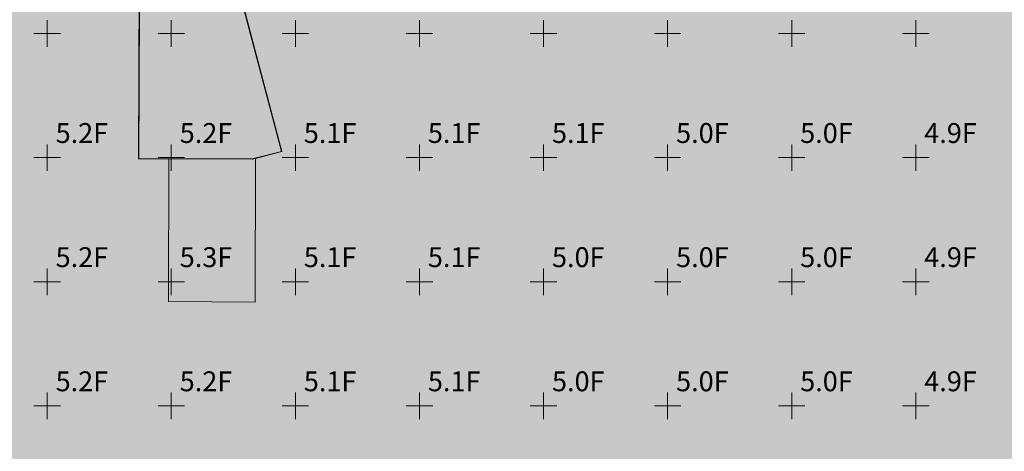
# Model space of a CAD drawing. Extents: x 2367 to 3699, y 6436 to 7619.
# Drawn here: x 2744 to 2943, y 7391 to 7478 of the extents above; entities that cross this region are included whole.
import ezdxf
from ezdxf.enums import TextEntityAlignment as Align

# ---------------------------------------------------------------- set-up
doc = ezdxf.new("R2010")
doc.units = 21
doc.header["$LTSCALE"] = 50
doc.header["$MEASUREMENT"] = 0
for name, color, linetype, lineweight, true_color in [('CFMAP-Cut Fill Labels', 7, 'Continuous', 0, 0x6c6c6c), ('FD-BLDG', 5, 'Continuous', 0, 0x0000ff), ('FD-FG', 7, 'Continuous', 0, 0xa52a2a)]:
    doc.layers.add(name, color=color, linetype=linetype, lineweight=lineweight, true_color=true_color)
doc.layers.add('SITE-IMP BOUND', color=7, linetype='Continuous', lineweight=0)
doc.styles.get("Standard").update_dxf_attribs({"font": 'arial.ttf'})

msp = doc.modelspace()

# ---------------------------------------------------------------- hatches: boundary and pattern name
at = {"layer": 'SITE-IMP BOUND', "true_color": 0x0000ff, "transparency": 33554559}
msp.add_hatch(color=5, dxfattribs=at).paths.add_polyline_path([(2938.34, 7277.56), (2938.27, 7263.16), (2895.61, 7263.34), (2895.6, 7261.34), (2894.93, 7261.35), (2894.89, 7251.35), (2895.56, 7251.34), (2895.52, 7242.01), (2896.18, 7242.01), (2896.18, 7241.91), (2900.01, 7241.9), (2900.02, 7241.99), (2919.51, 7241.91), (2919.47, 7231.24), (2932.47, 7231.18), (2932.53, 7245.85), (2933.2, 7245.85), (2933.14, 7231.18), (2978.8, 7230.98), (2978.87, 7247.65), (2979.54, 7247.65), (2979.47, 7230.32), (2970.8, 7230.35), (2970.72, 7213.02), (2979.39, 7212.98), (2979.39, 7212.32), (2970.05, 7212.36), (2970.13, 7230.36), (2848.13, 7230.88), (2847.74, 7139.21), (2855.74, 7139.18), (2855.57, 7099.18), (2851.08, 7099.2), (2717.21, 7099.78), (2701.57, 7099.84), (2701.74, 7140.18), (2679.41, 7140.27), (2679.41, 7140.37), (2673.08, 7140.39), (2673.08, 7140.3), (2664.41, 7140.34), (2664.41, 7140.43), (2658.08, 7140.46), (2658.08, 7140.36), (2625.08, 7140.51), (2625.12, 7150.51), (2614.65, 7150.55), (2614.86, 7199.23), (2602.15, 7199.28), (2590.16, 7211.38), (2591.68, 7212.89), (2588.73, 7215.86), (2588.85, 7242.66), (2615.51, 7242.55), (2615.71, 7287.88), (2608.71, 7287.91), (2608.72, 7290.91), (2615.72, 7290.88), (2615.79, 7305.55), (2607.94, 7305.58), (2607.15, 7308.58), (2611.13, 7308.57), (2611.47, 7387.23), (2616.14, 7387.21), (2616.2, 7402.72), (2607.89, 7404.99), (2608.42, 7406.92), (2616.21, 7404.79), (2616.23, 7408.11), (2664.95, 7408.11), (2664.92, 7403.43), (2673.49, 7403.36), (2673.58, 7412.22), (2700.84, 7412.22), (2700.79, 7403.27), (2709.59, 7403.28), (2710, 7421.05), (2700.88, 7421.08), (2700.84, 7412.22), (2673.58, 7412.22), (2673.58, 7412.8), (2664.97, 7412.82), (2664.95, 7408.11), (2616.23, 7408.11), (2616.42, 7451.88), (2656.41, 7451.71), (2656.38, 7444.37), (2725.05, 7444.08), (2725.27, 7495.41), (2741.27, 7495.34), (2741.27, 7495.2), (2748.6, 7495.16), (2748.64, 7484.81), (2768.56, 7484.76), (2768.41, 7449.76), (2774.48, 7449.73), (2774.41, 7421.01), (2791.93, 7420.9), (2791.94, 7449.83), (2797.28, 7451.23), (2786.48, 7492.23), (2810.48, 7498.55), (2807.59, 7509.51), (2797.78, 7506.93), (2789.8, 7537.23), (2825.9, 7546.74), (2826.49, 7544.49), (2856.17, 7544.37), (2860.07, 7529.54), (2887.8, 7536.84), (2899, 7494.29), (2921.57, 7500.23), (2927, 7479.6), (2984.38, 7494.71), (2993.71, 7459.25), (2993.12, 7459.1), (2992.97, 7436.26), (2988.37, 7435.05), (2997.52, 7400.28), (2967.22, 7392.3), (2965.85, 7397.5), (2954.89, 7394.61), (2956.26, 7389.41), (2818.2, 7353.06), (2813.81, 7368.96), (2803.76, 7366.26), (2807.98, 7350.36), (2807.89, 7330.39), (2848.77, 7330.27), (2933.07, 7307.29), (2957.74, 7307.18), (2985.54, 7299.6), (2985.34, 7298.86), (2979.77, 7300.38), (2979.74, 7292.98), (2979.07, 7292.98), (2979.03, 7284.98), (2979.7, 7284.98), (2979.61, 7264.32), (2961.61, 7264.39), (2961.62, 7265.73), (2961.71, 7265.73), (2961.73, 7269.56), (2961.63, 7269.56), (2961.79, 7305.28), (2957.63, 7306.41), (2938.46, 7306.49), (2938.34, 7277.56), (2885.5, 7277.56), (2885.51, 7282.21), (2877.59, 7282.2), (2877.61, 7274.64), (2869.3, 7274.64), (2869.33, 7284.7), (2853.31, 7284.78), (2853.22, 7264.6), (2869.28, 7264.48), (2869.3, 7274.64), (2877.61, 7274.64), (2877.61, 7272.92), (2885.49, 7272.9), (2885.5, 7277.56), (2938.34, 7277.56)])
at = {"layer": 'SITE-IMP BOUND', "true_color": 0x00ff00, "transparency": 33554559}
msp.add_hatch(color=3, dxfattribs=at).paths.add_polyline_path([(2774.48, 7449.78), (2768.47, 7449.8), (2768.67, 7495.28), (2749.58, 7495.31), (2749.52, 7534.89), (2773.6, 7541.15), (2786.47, 7492.3), (2786.38, 7492.14), (2797.23, 7451.26), (2791.28, 7449.74), (2774.48, 7449.78)])
at = {"layer": 'SITE-IMP BOUND', "true_color": 0xc9aa41, "transparency": 33554559}
msp.add_hatch(color=43, dxfattribs=at).paths.add_polyline_path([(2774.48, 7449.73), (2791.3, 7449.66), (2791.94, 7449.83), (2791.93, 7420.9), (2774.41, 7421.01), (2774.48, 7449.73)])

# ---------------------------------------------------------------- linework, layer by layer
at = {"layer": 'CFMAP-Cut Fill Labels', "color": 7, "linetype": 'Continuous'}
for p, q in [((2750, 7472.33, 4232.35), (2750, 7477.67, 4232.35)), ((2775, 7472.33, 4232.35), (2775, 7477.67, 4232.35)), ((2800, 7472.33, 4232.35), (2800, 7477.67, 4232.35)), ((2825, 7472.33, 4232.35), (2825, 7477.67, 4232.35)), ((2850, 7472.33, 4232.35), (2850, 7477.67, 4232.35)), ((2875, 7472.33, 4232.35), (2875, 7477.67, 4232.35)), ((2900, 7472.33, 4232.35), (2900, 7477.67, 4232.35)), ((2925, 7472.33, 4232.35), (2925, 7477.67, 4232.35)), ((2747.33, 7475, 4232.35), (2752.67, 7475, 4232.35)), ((2772.33, 7475, 4232.35), (2777.67, 7475, 4232.35)), ((2797.33, 7475, 4232.35), (2802.67, 7475, 4232.35)), ((2822.33, 7475, 4232.35), (2827.67, 7475, 4232.35)), ((2847.33, 7475, 4232.35), (2852.67, 7475, 4232.35)), ((2872.33, 7475, 4232.35), (2877.67, 7475, 4232.35)), ((2897.33, 7475, 4232.35), (2902.67, 7475, 4232.35)), ((2922.33, 7475, 4232.35), (2927.67, 7475, 4232.35)), ((2750, 7447.33, 4232.35), (2750, 7452.67, 4232.35)), ((2775, 7447.33, 4232.35), (2775, 7452.67, 4232.35)), ((2800, 7447.33, 4232.35), (2800, 7452.67, 4232.35)), ((2825, 7447.33, 4232.35), (2825, 7452.67, 4232.35)), ((2850, 7447.33, 4232.35), (2850, 7452.67, 4232.35)), ((2875, 7447.33, 4232.35), (2875, 7452.67, 4232.35)), ((2900, 7447.33, 4232.35), (2900, 7452.67, 4232.35)), ((2925, 7447.33, 4232.35), (2925, 7452.67, 4232.35)), ((2747.33, 7450, 4232.35), (2752.67, 7450, 4232.35)), ((2772.33, 7450, 4232.35), (2777.67, 7450, 4232.35)), ((2797.33, 7450, 4232.35), (2802.67, 7450, 4232.35)), ((2822.33, 7450, 4232.35), (2827.67, 7450, 4232.35)), ((2847.33, 7450, 4232.35), (2852.67, 7450, 4232.35)), ((2872.33, 7450, 4232.35), (2877.67, 7450, 4232.35)), ((2897.33, 7450, 4232.35), (2902.67, 7450, 4232.35)), ((2922.33, 7450, 4232.35), (2927.67, 7450, 4232.35)), ((2750, 7422.33, 4232.35), (2750, 7427.67, 4232.35)), ((2775, 7422.33, 4232.52), (2775, 7427.67, 4232.52)), ((2800, 7422.33, 4232.35), (2800, 7427.67, 4232.35)), ((2825, 7422.33, 4232.35), (2825, 7427.67, 4232.35)), ((2850, 7422.33, 4232.35), (2850, 7427.67, 4232.35)), ((2875, 7422.33, 4232.35), (2875, 7427.67, 4232.35)), ((2900, 7422.33, 4232.35), (2900, 7427.67, 4232.35)), ((2925, 7422.33, 4232.35), (2925, 7427.67, 4232.35)), ((2747.33, 7425, 4232.35), (2752.67, 7425, 4232.35)), ((2772.33, 7425, 4232.52), (2777.67, 7425, 4232.52)), ((2797.33, 7425, 4232.35), (2802.67, 7425, 4232.35)), ((2822.33, 7425, 4232.35), (2827.67, 7425, 4232.35)), ((2847.33, 7425, 4232.35), (2852.67, 7425, 4232.35)), ((2872.33, 7425, 4232.35), (2877.67, 7425, 4232.35)), ((2897.33, 7425, 4232.35), (2902.67, 7425, 4232.35)), ((2922.33, 7425, 4232.35), (2927.67, 7425, 4232.35)), ((2750, 7397.33, 4232.35), (2750, 7402.67, 4232.35)), ((2775, 7397.33, 4232.35), (2775, 7402.67, 4232.35)), ((2800, 7397.33, 4232.35), (2800, 7402.67, 4232.35)), ((2825, 7397.33, 4232.35), (2825, 7402.67, 4232.35)), ((2850, 7397.33, 4232.35), (2850, 7402.67, 4232.35)), ((2875, 7397.33, 4232.35), (2875, 7402.67, 4232.35)), ((2900, 7397.33, 4232.35), (2900, 7402.67, 4232.35)), ((2925, 7397.33, 4232.35), (2925, 7402.67, 4232.35)), ((2747.33, 7400, 4232.35), (2752.67, 7400, 4232.35)), ((2772.33, 7400, 4232.35), (2777.67, 7400, 4232.35)), ((2797.33, 7400, 4232.35), (2802.67, 7400, 4232.35)), ((2822.33, 7400, 4232.35), (2827.67, 7400, 4232.35)), ((2847.33, 7400, 4232.35), (2852.67, 7400, 4232.35)), ((2872.33, 7400, 4232.35), (2877.67, 7400, 4232.35)), ((2897.33, 7400, 4232.35), (2902.67, 7400, 4232.35)), ((2922.33, 7400, 4232.35), (2927.67, 7400, 4232.35))]:
    msp.add_line(p, q, dxfattribs=at)
at = {"layer": 'FD-BLDG', "elevation": 4233.35}
for points in [[(2741.27, 7495.2), (2748.6, 7495.16), (2748.6, 7495.31), (2768.6, 7495.22), (2768.41, 7449.76), (2791.3, 7449.66), (2797.28, 7451.23), (2786.48, 7492.23), (2810.48, 7498.55), (2807.59, 7509.51), (2797.78, 7506.93), (2789.8, 7537.23), (2825.9, 7546.74), (2826.49, 7544.49), (2856.17, 7544.37), (2860.07, 7529.54), (2887.8, 7536.84), (2899, 7494.29), (2921.57, 7500.23), (2927, 7479.6), (2984.38, 7494.71)], [(2774.48, 7449.73), (2774.41, 7421.01), (2791.93, 7420.9), (2791.94, 7449.83)]]:
    msp.add_lwpolyline(points, dxfattribs=at)
at = {"layer": 'FD-FG'}
msp.add_polyline3d([(2749.58, 7495.31, 4233.35), (2753.25, 7495.3, 4232.85), (2768.67, 7495.28, 4232.85), (2768.47, 7449.8, 4232.85), (2791.28, 7449.74, 4232.85), (2797.23, 7451.26, 4232.85), (2787.06, 7489.58, 4232.85), (2786.38, 7492.14, 4233.13), (2786.47, 7492.3, 4233.15)], dxfattribs=at)
at = {"layer": 'SITE-IMP BOUND'}
msp.add_lwpolyline([(2741.27, 7495.2), (2748.6, 7495.16), (2748.64, 7484.81), (2768.56, 7484.76), (2768.41, 7449.76), (2774.48, 7449.73), (2774.41, 7421.01), (2791.93, 7420.9), (2791.94, 7449.83), (2797.28, 7451.23), (2786.48, 7492.23), (2810.48, 7498.55), (2807.59, 7509.51), (2797.78, 7506.93), (2789.8, 7537.23), (2825.9, 7546.74), (2826.49, 7544.49), (2856.17, 7544.37), (2860.07, 7529.54), (2887.8, 7536.84), (2899, 7494.29), (2921.57, 7500.23), (2927, 7479.6), (2984.38, 7494.71)], dxfattribs=at)
for points in [[(2774.48, 7449.78), (2768.47, 7449.8), (2768.67, 7495.28), (2749.58, 7495.31), (2749.52, 7534.89), (2773.6, 7541.15), (2786.47, 7492.3), (2786.38, 7492.14), (2797.23, 7451.26), (2791.28, 7449.74), (2774.48, 7449.78)], [(2774.48, 7449.73), (2791.3, 7449.66), (2791.94, 7449.83), (2791.93, 7420.9), (2774.41, 7421.01), (2774.48, 7449.73)]]:
    msp.add_lwpolyline(points, close=True, dxfattribs=at)

# ---------------------------------------------------------------- texts
at = {"layer": 'CFMAP-Cut Fill Labels', "color": 5, "true_color": 0x0000ff, "oblique": 30}
for s, p in [('5.2F', (2751.7, 7451.7, 4232.35)), ('5.2F', (2776.7, 7451.7, 4232.35)), ('5.1F', (2801.7, 7451.7, 4232.35)), ('5.1F', (2826.7, 7451.7, 4232.35)), ('5.1F', (2851.7, 7451.7, 4232.35)), ('5.0F', (2876.7, 7451.7, 4232.35)), ('5.0F', (2901.7, 7451.7, 4232.35)), ('4.9F', (2926.7, 7451.7, 4232.35)), ('5.2F', (2751.7, 7426.7, 4232.35)), ('5.3F', (2776.7, 7426.7, 4232.52)), ('5.1F', (2801.7, 7426.7, 4232.35)), ('5.1F', (2826.7, 7426.7, 4232.35)), ('5.0F', (2851.7, 7426.7, 4232.35)), ('5.0F', (2876.7, 7426.7, 4232.35)), ('5.0F', (2901.7, 7426.7, 4232.35)), ('4.9F', (2926.7, 7426.7, 4232.35)), ('5.2F', (2751.7, 7401.7, 4232.35)), ('5.2F', (2776.7, 7401.7, 4232.35)), ('5.1F', (2801.7, 7401.7, 4232.35)), ('5.1F', (2826.7, 7401.7, 4232.35)), ('5.0F', (2851.7, 7401.7, 4232.35)), ('5.0F', (2876.7, 7401.7, 4232.35)), ('5.0F', (2901.7, 7401.7, 4232.35)), ('4.9F', (2926.7, 7401.7, 4232.35))]:
    msp.add_text(s, height=4, dxfattribs=at).set_placement(p, align=Align.BOTTOM_LEFT)

doc.saveas('drawing.dxf')
